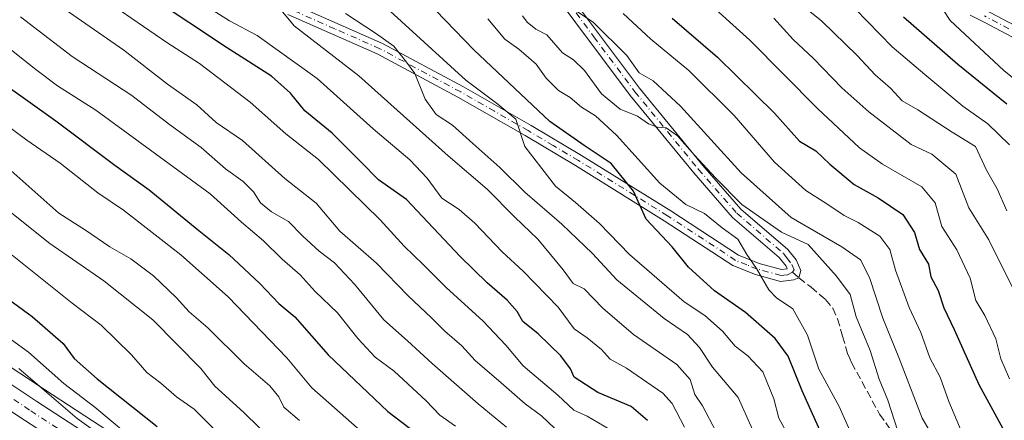
# Model space of a CAD drawing. Units: metres. Extents: x 599745 to 603174, y 4789315 to 4791679.
# Drawn here: x 599883 to 600092, y 4791394 to 4791479 of the extents above; entities that cross this region are included whole.
import ezdxf

# ---------------------------------------------------------------- set-up
doc = ezdxf.new("R2010")
doc.units = ezdxf.units.M
doc.header["$MEASUREMENT"] = 0
doc.linetypes.add('DGN Style 3', pattern=[2.307223458686699, 1.648016756204785, -0.6592067024819142])
doc.linetypes.add('DGN Style 4', pattern=[2.6384748266838614, 1.318413404963828, -0.6592067024819142, 0.001648016756204785, -0.6592067024819142])
for name, color, linetype, lineweight in [('Arbolado forestal CxS', 92, 'Continuous', 0), ('Camino Cxs', 7, 'Continuous', 0), ('Camino eje', 30, 'DGN Style 4', 13), ('Carretera de calzada única Cxs', 7, 'Continuous', 13), ('Carretera de calzada única eje', 7, 'DGN Style 4', 0), ('Curva de nivel maestra', 30, 'Continuous', 30), ('Curva de nivel normal', 30, 'Continuous', 0), ('Núcleo urbano CxS', 7, 'Continuous', 0), ('Senda', 7, 'DGN Style 3', 0), ('Senda no paivmentada conexión', 7, 'DGN Style 3', 0)]:
    doc.layers.add(name, color=color, linetype=linetype, lineweight=lineweight)

msp = doc.modelspace()

# ---------------------------------------------------------------- linework, layer by layer
at = {"layer": 'Arbolado forestal CxS', "color": 92, "linetype": 'Continuous', "lineweight": 0}
for points in [[(599908.3788999999, 4791387.312899999, 344.3502000000008), (599887.9475999996, 4791400.6373, 341.5700999999972), (599867.0713000001, 4791414.458500001, 339.5868000000046)], [(599867.0713000001, 4791414.458500001, 339.5868000000046), (599887.9475999996, 4791400.6373, 341.5700999999972), (599908.3788999999, 4791387.312899999, 344.3502000000008)]]:
    msp.add_polyline3d(points, dxfattribs=at)
at = {"layer": 'Camino Cxs', "color": 7, "linetype": 'Continuous', "lineweight": 0}
for points in [[(599997.1801000005, 4791488.1601, 444.8965000000026), (600014.6300999997, 4791464.8201, 440.5304000000033), (600028.0800999999, 4791448.370100001, 440.3678000000073), (600036.1901000004, 4791439.0801, 439.5962), (600046.1801000005, 4791430.5001, 438.1677999999956), (600047.9501, 4791428.2501, 436.2995999999985), (600048.9700999996, 4791425.9901, 434.9336000000039), (600048.5214999998, 4791424.4253, 433.7054000000062), (600047.4501, 4791424.0001, 432.9444999999978), (600044.6601, 4791423.6501, 433.1408999999985), (600039.3000999996, 4791425.110099999, 432.8699999999953), (600034.5000999998, 4791427.040100001, 432.2449000000051), (600019.9001000002, 4791436.600099999, 430.6027999999933), (600000.9901000002, 4791448.3301, 428.282600000006), (599990.2701000003, 4791454.710100001, 424.6989999999933), (599975.9501, 4791462.9101, 422.5478000000003), (599958.7901, 4791472.100099999, 419.897299999997), (599939.7100999998, 4791480.5101, 415.7599000000046)], [(599997.1801000005, 4791488.1601, 444.8965000000026), (600014.6300999997, 4791464.8201, 440.5304000000033), (600028.0800999999, 4791448.370100001, 440.3678000000073), (600036.1901000004, 4791439.0801, 439.5962), (600046.1801000005, 4791430.5001, 438.1677999999956), (600047.9501, 4791428.2501, 436.2995999999985), (600048.9700999996, 4791425.9901, 434.9336000000039), (600048.5214999998, 4791424.4253, 433.7054000000062), (600047.4501, 4791424.0001, 432.9444999999978), (600044.6601, 4791423.6501, 433.1408999999985), (600039.3000999996, 4791425.110099999, 432.8699999999953), (600034.5000999998, 4791427.040100001, 432.2449000000051), (600019.9001000002, 4791436.600099999, 430.6027999999933), (600000.9901000002, 4791448.3301, 428.282600000006), (599990.2701000003, 4791454.710100001, 424.6989999999933), (599975.9501, 4791462.9101, 422.5478000000003), (599958.7901, 4791472.100099999, 419.897299999997), (599939.7100999998, 4791480.5101, 415.7599000000046)], [(599940.7500999998, 4791482.780099999, 416.6548000000039), (599959.8901000004, 4791474.350099999, 421.3476999999984), (599977.1601, 4791465.100099999, 424.3414000000049), (599991.5301000001, 4791456.860099999, 425.5026000000071), (600002.2901, 4791450.470100001, 429.7315999999992), (600021.2500999998, 4791438.710100001, 432.0259999999981), (600035.6601, 4791429.270099999, 433.2032999999938), (600040.1001000004, 4791427.4801, 433.5665000000009), (600044.8400999998, 4791426.190099999, 434.3454000000056), (600046.0900999998, 4791426.350099999, 434.445200000002), (600045.8201000001, 4791426.920100001, 434.751900000003), (600044.3701, 4791428.770099999, 435.9790999999968), (600034.4301000005, 4791437.300100001, 437.4363000000012), (600026.1700999998, 4791446.7601, 438.5457000000025), (600012.6601, 4791463.280099999, 439.1855000000069), (599995.1801000005, 4791486.6501, 444.2067999999999)], [(599940.7500999998, 4791482.780099999, 416.6548000000039), (599959.8901000004, 4791474.350099999, 421.3476999999984), (599977.1601, 4791465.100099999, 424.3414000000049), (599991.5301000001, 4791456.860099999, 425.5026000000071), (600002.2901, 4791450.470100001, 429.7315999999992), (600021.2500999998, 4791438.710100001, 432.0259999999981), (600035.6601, 4791429.270099999, 433.2032999999938), (600040.1001000004, 4791427.4801, 433.5665000000009), (600044.8400999998, 4791426.190099999, 434.3454000000056), (600046.0900999998, 4791426.350099999, 434.445200000002), (600045.8201000001, 4791426.920100001, 434.751900000003), (600044.3701, 4791428.770099999, 435.9790999999968), (600034.4301000005, 4791437.300100001, 437.4363000000012), (600026.1700999998, 4791446.7601, 438.5457000000025), (600012.6601, 4791463.280099999, 439.1855000000069), (599995.1801000005, 4791486.6501, 444.2067999999999)], [(600088.0800999999, 4791481.600099999, 486.9020000000019), (600098.4401000004, 4791476.120100001, 492.405700000003)], [(600088.0800999999, 4791481.600099999, 486.9020000000019), (600098.4401000004, 4791476.120100001, 492.405700000003)], [(600097.2200999996, 4791473.940099999, 488.3031999999948), (600088.1300999997, 4791478.770099999, 486.1037999999971), (600085.0100999996, 4791480.350099999, 485.3873000000021)], [(600097.2200999996, 4791473.940099999, 488.3031999999948), (600088.1300999997, 4791478.770099999, 486.1037999999971), (600085.0100999996, 4791480.350099999, 485.3873000000021)]]:
    msp.add_polyline3d(points, dxfattribs=at)
at = {"layer": 'Camino eje', "color": 30, "linetype": 'DGN Style 4', "lineweight": 13}
for points in [[(599996.1801000005, 4791487.405099999, 444.4486000000034), (600004.9051000001, 4791475.735099999, 442.0430999999954), (600013.6451000003, 4791464.050100001, 439.8160999999964), (600027.1250999998, 4791447.565099999, 439.1297999999952), (600035.3101000005, 4791438.190099999, 438.4471000000049), (600045.2751000002, 4791429.6351, 436.985799999995), (600046.0000999998, 4791428.710100001, 436.2975000000006), (600047.0201000003, 4791427.300100001, 435.0525000000052), (600047.5301000001, 4791426.170100001, 434.3671999999933), (600047.1957, 4791425.6655, 434.0316000000021)], [(600047.1957, 4791425.6655, 434.0316000000021), (600046.1372999996, 4791425.0571, 433.7136000000028), (600045.3750999998, 4791425.0001, 433.7323999999935), (600044.7500999998, 4791424.920100001, 433.7358999999997), (600039.7001, 4791426.295100001, 433.1867999999959), (600037.4801000003, 4791427.190099999, 432.2681000000011), (600035.0800999999, 4791428.155099999, 432.5959000000003), (600020.5751, 4791437.655099999, 430.9372000000003), (600001.6401000004, 4791449.4001, 428.9223000000056), (599996.2600999996, 4791452.595100001, 427.0185000000056), (599990.9001000002, 4791455.7851, 425.0528000000049), (599983.7401000002, 4791459.8851, 423.8414000000049), (599976.5551000005, 4791464.005100001, 423.3898000000045), (599959.3400999998, 4791473.225099999, 420.5810000000056), (599949.7701000003, 4791477.440099999, 417.0043000000005), (599940.2301000003, 4791481.645099999, 416.1018999999943)], [(600093.2851, 4791477.4451, 488.1012000000047), (600088.1051000003, 4791480.1851, 486.5056000000041)]]:
    msp.add_polyline3d(points, dxfattribs=at)
at = {"layer": 'Carretera de calzada única Cxs', "color": 7, "linetype": 'Continuous', "lineweight": 13}
for points in [[(599865.3800999997, 4791411.9801, 340.5978999999934), (599886.3000999996, 4791398.130100001, 345.2062000000006), (599906.7401000002, 4791384.800100001, 346.5880999999936), (599914.8501000004, 4791378.5101, 353.6771000000008), (599925.4101, 4791369.630100001, 353.2609999999986), (599933.9401000004, 4791361.790100001, 355.122000000003), (599937.6201, 4791357.6601, 359.5819000000047), (599942.6901000004, 4791350.170100001, 357.8273000000045), (599945.4101, 4791343.960100001, 356.1119000000036), (599946.9700999996, 4791338.440099999, 360.3062999999966), (599947.3501000004, 4791335.3201, 360.4838000000018), (599947.3602, 4791320.630100001, 348.5362000000023), (599948.1201, 4791314.960100001, 347.3736000000063), (599949.7500999998, 4791309.3301, 348.3175000000047), (599951.0000999998, 4791306.8301, 348.4137000000046), (599955.7500999998, 4791301.700099999, 352.0547999999981), (599959.7600999996, 4791299.8201, 354.4833999999973), (599984.5301000001, 4791293.8201, 377.985400000005), (599991.8901000004, 4791289.9101, 383.9440000000032), (599995.6601, 4791287.0601, 385.3070000000007), (599997.4101, 4791283.6801, 385.7566999999981), (599998.6601999998, 4791279.1801, 384.475099999996), (600000.1700999998, 4791269.050100001, 377.323000000004), (600002.8602, 4791242.0601, 362.8070000000007)], [(599865.3800999997, 4791411.9801, 340.5978999999934), (599886.3000999996, 4791398.130100001, 345.2062000000006), (599906.7401000002, 4791384.800100001, 346.5880999999936), (599914.8501000004, 4791378.5101, 353.6771000000008), (599925.4101, 4791369.630100001, 353.2609999999986), (599933.9401000004, 4791361.790100001, 355.122000000003), (599937.6201, 4791357.6601, 359.5819000000047), (599942.6901000004, 4791350.170100001, 357.8273000000045), (599945.4101, 4791343.960100001, 356.1119000000036), (599946.9700999996, 4791338.440099999, 360.3062999999966), (599947.3501000004, 4791335.3201, 360.4838000000018), (599947.3602, 4791320.630100001, 348.5362000000023), (599948.1201, 4791314.960100001, 347.3736000000063), (599949.7500999998, 4791309.3301, 348.3175000000047), (599951.0000999998, 4791306.8301, 348.4137000000046), (599955.7500999998, 4791301.700099999, 352.0547999999981), (599959.7600999996, 4791299.8201, 354.4833999999973), (599984.5301000001, 4791293.8201, 377.985400000005), (599991.8901000004, 4791289.9101, 383.9440000000032), (599995.6601, 4791287.0601, 385.3070000000007), (599997.4101, 4791283.6801, 385.7566999999981), (599998.6601999998, 4791279.1801, 384.475099999996), (600000.1700999998, 4791269.050100001, 377.323000000004), (600002.8602, 4791242.0601, 362.8070000000007)], [(599996.7901, 4791256.790100001, 366.0296999999992), (599994.6601, 4791272.6801, 375.6252999999998), (599992.1901000004, 4791281.4001, 380.7143999999971), (599990.5301000001, 4791283.5601, 379.2342999999965), (599988.0301000001, 4791285.8101, 377.840200000006), (599982.5301000001, 4791288.8101, 367.6785999999993), (599975.1501000002, 4791291.8201, 359.1549999999988), (599955.7500999998, 4791296.3201, 349.9180000000051), (599949.3701, 4791299.450099999, 347.9033999999957), (599945.7500999998, 4791302.450099999, 347.3032999999996), (599944.6201, 4791304.3301, 347.1281000000017), (599943.3701, 4791308.8301, 346.804099999994), (599942.5800999999, 4791316.350099999, 346.0666999999958), (599942.5601000005, 4791335.040100001, 351.851999999999), (599942.2701000003, 4791337.5001, 354.0366999999969), (599940.9001000002, 4791342.340100001, 350.1897999999928), (599938.4801000003, 4791347.850099999, 351.6392000000051), (599933.8400999998, 4791354.720100001, 351.6196999999956), (599930.5301000001, 4791358.4301, 350.0681000000041), (599922.2501999997, 4791366.030099999, 347.6276000000071), (599911.8501000004, 4791374.780099999, 346.4710999999952), (599903.9600999998, 4791380.9001, 341.0639999999985), (599883.6700999998, 4791394.130100001, 339.8359000000055), (599862.6901000004, 4791408.030099999, 336.6502000000037)], [(599996.7901, 4791256.790100001, 366.0296999999992), (599994.6601, 4791272.6801, 375.6252999999998), (599992.1901000004, 4791281.4001, 380.7143999999971), (599990.5301000001, 4791283.5601, 379.2342999999965), (599988.0301000001, 4791285.8101, 377.840200000006), (599982.5301000001, 4791288.8101, 367.6785999999993), (599975.1501000002, 4791291.8201, 359.1549999999988), (599955.7500999998, 4791296.3201, 349.9180000000051), (599949.3701, 4791299.450099999, 347.9033999999957), (599945.7500999998, 4791302.450099999, 347.3032999999996), (599944.6201, 4791304.3301, 347.1281000000017), (599943.3701, 4791308.8301, 346.804099999994), (599942.5800999999, 4791316.350099999, 346.0666999999958), (599942.5601000005, 4791335.040100001, 351.851999999999), (599942.2701000003, 4791337.5001, 354.0366999999969), (599940.9001000002, 4791342.340100001, 350.1897999999928), (599938.4801000003, 4791347.850099999, 351.6392000000051), (599933.8400999998, 4791354.720100001, 351.6196999999956), (599930.5301000001, 4791358.4301, 350.0681000000041), (599922.2501999997, 4791366.030099999, 347.6276000000071), (599911.8501000004, 4791374.780099999, 346.4710999999952), (599903.9600999998, 4791380.9001, 341.0639999999985), (599883.6700999998, 4791394.130100001, 339.8359000000055), (599862.6901000004, 4791408.030099999, 336.6502000000037)]]:
    msp.add_polyline3d(points, dxfattribs=at)
at = {"layer": 'Carretera de calzada única eje', "color": 7, "linetype": 'DGN Style 4', "lineweight": 0}
msp.add_polyline3d([(599747.2193, 4791464.110500001, 329.3199000000022), (599752.5701000001, 4791463.620100001, 329.9873999999982), (599757.8300999999, 4791462.970100001, 331.7565999999933), (599763.1801000005, 4791462.3201, 334.5547999999981), (599769.3501000004, 4791461.300100001, 332.155899999998), (599773.1001000004, 4791460.4301, 331.047900000005), (599776.7301000003, 4791459.5801, 331.670100000003), (599779.9501, 4791458.6601, 332.4021999999969), (599788.0601000005, 4791456.110099999, 335.0663000000059), (599792.7901, 4791454.5101, 334.3876000000019), (599799.3701, 4791451.700099999, 332.4030000000057), (599805.6601, 4791449.030099999, 334.1352000000043), (599810.0100999996, 4791446.700099999, 335.070000000007), (599814.2001, 4791444.460100001, 340.0175000000018), (599817.3800999997, 4791442.5101, 345.9064000000071), (599820.6801000005, 4791440.4801, 343.5801000000066), (599842.3800999997, 4791425.2301, 338.235400000005), (599864.0301000001, 4791410.0001, 338.3133999999991), (599874.5201000003, 4791403.050100001, 338.9094000000041), (599884.9801000003, 4791396.130100001, 342.0192999999999), (599895.1300999997, 4791389.5101, 348.1532000000007), (599905.3501000004, 4791382.850099999, 342.8114999999962), (599909.4001000002, 4791379.700099999, 345.3751000000047)], dxfattribs=at)
at = {"layer": 'Curva de nivel maestra', "color": 30, "linetype": 'Continuous', "lineweight": 30, "flags": 128}
for points, elevation in [([(600016.3300000001, 4791394.050100001), (600012.8600000005, 4791397.0701), (600005.7400000002, 4791400.040100001), (600000.6699999999, 4791403.3101), (599999.8899999997, 4791405.090100001), (599997.8700000001, 4791407.790100001), (599993.0300000003, 4791412.530099999), (599989.7699999996, 4791415.1601), (599988.5300000003, 4791417.290100001), (599986.4400000004, 4791419.6601), (599982.1699999999, 4791423.4001), (599976.4400000004, 4791429.0001), (599964.9800000006, 4791441.100099999), (599959.0499999998, 4791445.290100001), (599955.2699999996, 4791449.1601), (599949.1900000004, 4791455.2401), (599943.3200000003, 4791459.960100001), (599940.2999999998, 4791463.7601), (599936.2300000006, 4791467.360099999), (599926.6399999997, 4791473.450099999), (599910.8799999999, 4791484.020099999)], 400), ([(600095.5899999999, 4791327.0001), (600087.6399999997, 4791339.4801), (600082.4600000001, 4791346.0601), (600080.3200000003, 4791349.090100001), (600077.8600000005, 4791351.450099999), (600073.8799999999, 4791356.300100001), (600064.7199999997, 4791369.300100001), (600057.8899999997, 4791379.960100001), (600053.9699999997, 4791389.800100001), (600049.2599999999, 4791400.360099999), (600046.25, 4791407.720100001), (600043.5199999996, 4791411.4901), (600037.1500000004, 4791417.030099999), (600030.5599999996, 4791421.6801), (600025.0499999998, 4791426.720100001), (600021.5599999996, 4791431.050100001), (600016.0499999998, 4791436.940099999), (600013.3600000005, 4791442.860099999), (600008.5700000003, 4791448.790100001), (600002.8200000003, 4791452.600099999), (599995.5199999996, 4791457.690099999), (599979.3399999999, 4791473.0001), (599971.2599999999, 4791481.360099999)], 425), ([(600021.54, 4791479.720100001), (600031.25, 4791471.440099999), (600043.3499999996, 4791459.460100001), (600048.6500000004, 4791453.550100001), (600052.1799999997, 4791451.470100001), (600055.1399999997, 4791448.600099999), (600060.2999999998, 4791444.3101), (600065.4500000002, 4791441.460100001), (600070.6600000003, 4791437.9001), (600073.1699999999, 4791434.0701), (600074.2199999997, 4791430.450099999), (600076.1200000001, 4791427.360099999), (600076.6299999999, 4791424.670100001), (600078.2400000002, 4791421.700099999), (600079.4100000003, 4791418.020099999), (600081.6299999999, 4791413.460100001), (600086.8799999999, 4791401.690099999), (600094.9500000002, 4791386.870100001)], 450), ([(600092.8600000005, 4791461.440099999), (600082.4100000003, 4791469.870100001), (600070.8200000003, 4791479.950099999)], 475), ([(599874.6699999999, 4791469.0001), (599890.3200000003, 4791457.860099999), (599902.9299999997, 4791448.420100001), (599910.1900000004, 4791443.1801), (599920.8099999996, 4791434.4901), (599927.2000000002, 4791429.4001), (599933.7800000003, 4791423.200099999), (599937.8099999996, 4791418.950099999), (599941.2199999997, 4791416.140100001), (599948.3399999999, 4791408.050100001), (599961.0199999996, 4791395.960100001), (599967.25, 4791391.2301)], 375), ([(599872.8200000003, 4791425.2501), (599885.2800000003, 4791416.220100001), (599891.9199999999, 4791410.470100001), (599894.2599999999, 4791407.2301), (599899.1600000003, 4791402.9301), (599911.9299999997, 4791392.770099999)], 350)]:
    msp.add_lwpolyline(points, dxfattribs=dict(at, elevation=elevation))
at = {"layer": 'Curva de nivel normal', "color": 30, "linetype": 'Continuous', "lineweight": 0, "flags": 128}
for points, elevation in [([(600055.2599999999, 4791487.15), (600068.3799999999, 4791473.609999999), (600075.4000000004, 4791467.75), (600083.4900000002, 4791460.980000001), (600088.7800000003, 4791457.24), (600093.4000000004, 4791452.75)], 470), ([(600030.9400000004, 4791391.619999999), (600028.04, 4791397.15), (600026.4299999997, 4791399.619999999), (600025.4299999997, 4791402.75), (600022.5499999998, 4791405.970000001), (600013.3300000001, 4791412.380000001), (600006.8300000001, 4791417.960000001), (600002.8200000003, 4791422.08), (600000.4900000002, 4791423.210000001), (599998.3799999999, 4791426.119999999), (599992.9800000006, 4791432.66), (599988.0499999998, 4791437.359999999), (599982.1699999999, 4791443.279999999), (599973.8700000001, 4791450.439999999), (599954.8700000001, 4791467.42), (599941.0499999998, 4791478.09), (599935.4800000006, 4791484.92)], 410), ([(600077.0199999996, 4791485.060000001), (600080.7599999999, 4791479.210000001), (600092.1699999999, 4791468.58), (600096.9800000006, 4791464.65)], 480), ([(600008.2800000003, 4791392.119999999), (600003.4800000006, 4791394.960000001), (600000.6100000005, 4791396.289999999), (599997.2100000001, 4791399.42), (599989.8700000001, 4791405.699999999), (599986.1399999997, 4791410.100000001), (599981.2699999996, 4791415.26), (599973.5, 4791422.279999999), (599968.6500000004, 4791427.180000001), (599964.5, 4791431.199999999), (599959.3600000005, 4791436.800000001), (599946.2800000003, 4791449.609999999), (599939.2999999998, 4791455.100000001), (599931.7300000006, 4791461.850000001), (599920.9199999999, 4791470.039999999), (599914, 4791474.539999999), (599901.5199999996, 4791483.060000001)], 395), ([(600024.1600000003, 4791392.65), (600021.5899999999, 4791397.65), (600019.5499999998, 4791399.859999999), (600011.8200000003, 4791405.220000001), (600008.4000000004, 4791407.08), (600006.4900000002, 4791409.189999999), (600003.4800000006, 4791411.66), (600000.7000000002, 4791413.58), (599997.2699999996, 4791418.199999999), (599989.8399999999, 4791425.859999999), (599985.3399999999, 4791429.939999999), (599979.5499999998, 4791436.09), (599976.1900000004, 4791438.980000001), (599972.54, 4791441.41), (599969.4000000004, 4791445.619999999), (599965.7300000006, 4791449.59), (599957.9000000004, 4791456.180000001), (599946.0099999999, 4791466.880000001), (599933.1900000004, 4791476.060000001), (599927.2800000003, 4791479.16), (599920.3600000005, 4791483.57)], 405), ([(600093.3799999999, 4791402.960000001), (600091.5300000003, 4791407.15), (600090.5199999996, 4791411.430000001), (600088.1399999997, 4791416.430000001), (600086.2000000002, 4791419.59), (600085.0099999999, 4791424.350000001), (600082.1600000003, 4791430.4), (600078.9900000002, 4791435.390000001), (600077.5800000001, 4791440.430000001), (600074.7400000002, 4791443.789999999), (600066.3499999996, 4791448.600000001), (600061.4900000002, 4791452.109999999), (600052.5300000003, 4791460.460000001), (600038.0899999999, 4791475.029999999), (600027.9900000002, 4791484.230000001)], 455), ([(600092.7999999998, 4791438.699999999), (600090.7999999998, 4791443.380000001), (600088.4699999997, 4791447.380000001), (600086.1299999999, 4791452.369999999), (600081.1900000004, 4791455.439999999), (600073.8600000005, 4791460.189999999), (600070.5199999996, 4791462.119999999), (600068.0800000001, 4791464.82), (600064.7699999996, 4791467.689999999), (600060.9500000002, 4791471.779999999), (600053.4199999999, 4791479.050000001), (600048.3200000003, 4791483.17)], 465), ([(599891.4299999997, 4791482.24), (599904.7999999998, 4791472.9), (599914.1299999999, 4791465.67), (599920.3300000001, 4791461.26), (599924.4699999997, 4791457.480000001), (599930.0499999998, 4791453.66), (599939.1299999999, 4791445.600000001), (599945.7400000002, 4791440.300000001), (599950.8399999999, 4791434.4), (599958.6399999997, 4791427.539999999), (599965.3600000005, 4791420.59), (599970.3499999996, 4791415.91), (599973.1600000003, 4791413.050000001), (599976.75, 4791409.980000001), (599979.5999999996, 4791406.83), (599985.1900000004, 4791402.08), (599990.25, 4791397.59), (599993.75, 4791395.02), (599996.5, 4791392.439999999)], 390), ([(600038.7000000002, 4791392.17), (600035.5999999996, 4791398.949999999), (600030.1699999999, 4791405.41), (600027.3799999999, 4791409.619999999), (600024.8099999996, 4791412.380000001), (600019.8700000001, 4791415.77), (600009.7599999999, 4791423.99), (600004.6399999997, 4791429.630000001), (599998.0800000001, 4791435.890000001), (599990.2000000002, 4791442.66), (599984.8600000005, 4791447.960000001), (599979.1200000001, 4791453.01), (599974.8200000003, 4791456.970000001), (599971.3200000003, 4791459.24), (599969, 4791462.480000001), (599966.7599999999, 4791467.970000001), (599965, 4791470.380000001), (599962.3200000003, 4791473.74), (599958.4100000003, 4791476.550000001), (599952.0300000003, 4791480.710000001)], 415), ([(599961.54, 4791481.220000001), (599977.5999999996, 4791466.52), (599984.4400000004, 4791461.41), (599986.6100000005, 4791459.67), (599988.2699999996, 4791458.199999999), (599990.2000000002, 4791452.430000001), (599996.7599999999, 4791443.970000001), (600000.9900000002, 4791440.470000001), (600006.1299999999, 4791436.01), (600012.4800000006, 4791429.380000001), (600024.1500000004, 4791419.310000001), (600028.5, 4791416.41), (600032.29, 4791413.109999999), (600034.9600000001, 4791409.859999999), (600037.6799999997, 4791407.84), (600040.8399999999, 4791404.439999999), (600043.1900000004, 4791398.699999999), (600044.3099999996, 4791394.550000001), (600046.7300000006, 4791390.01)], 420), ([(600093.2000000002, 4791368.810000001), (600091.1299999999, 4791371.4), (600089.1900000004, 4791374.119999999), (600083.5199999996, 4791380.300000001), (600079.9400000004, 4791385.82), (600074.79, 4791394.539999999), (600069.8300000001, 4791407.439999999), (600066.4100000003, 4791415.82), (600063.5800000001, 4791424.480000001), (600061.6600000003, 4791428.230000001), (600057.7100000001, 4791431.02), (600046.8799999999, 4791437.279999999), (600036.2400000002, 4791446.77), (600023.3700000001, 4791460.949999999), (600017.5499999998, 4791466.380000001), (600014.5300000003, 4791468.08), (600011.9500000002, 4791471.789999999), (600004.7800000003, 4791478.84), (599999.9199999999, 4791482.08)], 440), ([(600011.1699999999, 4791480.720000001), (600017.0300000003, 4791475.26), (600025.1200000001, 4791468.59), (600034.79, 4791458.980000001), (600043.3600000005, 4791449.060000001), (600050.0499999998, 4791443.039999999), (600054.5300000003, 4791440.220000001), (600058.2000000002, 4791437.699999999), (600061.2000000002, 4791436.210000001), (600065.7999999998, 4791433.27), (600067.9299999997, 4791430.49), (600069.0999999996, 4791426.029999999), (600072.04, 4791418.109999999), (600074.5, 4791412.77), (600076.4600000001, 4791407.369999999), (600078.6200000001, 4791403.300000001), (600080.4800000006, 4791398.109999999), (600083.8799999999, 4791389.980000001), (600086.7999999998, 4791385.51), (600090.0999999996, 4791382.01), (600092.1699999999, 4791378.57), (600094.9900000002, 4791375.01)], 445), ([(599986.29, 4791392.630000001), (599980.2800000003, 4791397.58), (599970.4400000004, 4791406.180000001), (599965.2400000002, 4791411.050000001), (599960.1799999997, 4791415.49), (599953.9400000004, 4791423.060000001), (599949.6500000004, 4791427.65), (599946.4100000003, 4791430.08), (599942.9600000001, 4791433.289999999), (599939.8899999997, 4791436.439999999), (599936.2300000006, 4791438.449999999), (599933.9199999999, 4791440.41), (599932.4199999999, 4791442.720000001), (599930.2300000006, 4791444.930000001), (599926.4699999997, 4791447.65), (599921.2800000003, 4791452.16), (599914.5199999996, 4791457.07), (599906.5199999996, 4791463.24), (599893.7999999998, 4791471.58), (599882.8399999999, 4791480.029999999)], 385), ([(599982.3499999996, 4791479.560000001), (599985.9299999997, 4791475.24), (599988.9000000004, 4791473.15), (599992.5999999996, 4791469.91), (599994.7400000002, 4791466.960000001), (599997.3600000005, 4791464.34), (599999.8799999999, 4791462.84), (600002.2599999999, 4791460.789999999), (600005.2599999999, 4791458.960000001), (600009.6900000004, 4791454.789999999), (600018.9500000002, 4791444.619999999), (600024.4800000006, 4791440.02), (600028.4699999997, 4791438.100000001), (600032.1900000004, 4791435.09), (600035.5599999996, 4791432.699999999), (600037.4800000006, 4791429.430000001), (600039.5599999996, 4791426.42), (600042.1500000004, 4791421.91), (600043.75, 4791420.15), (600047.29, 4791417.859999999), (600050.3799999999, 4791412.199999999), (600052.7800000003, 4791404.980000001), (600057.1600000003, 4791397.07), (600061.9400000004, 4791386.180000001)], 430), ([(600070.3399999999, 4791389.59), (600067.4699999997, 4791398.380000001), (600065.6399999997, 4791402.880000001), (600063.7300000006, 4791408.960000001), (600060.75, 4791416.119999999), (600059.4600000001, 4791420.880000001), (600056.5700000003, 4791424.77), (600050.5300000003, 4791431.51), (600044.8799999999, 4791434.189999999), (600036.3700000001, 4791440.050000001), (600030.8099999996, 4791445.74), (600026.2999999998, 4791450.539999999), (600022.7199999997, 4791454.66), (600020.2800000003, 4791456.390000001), (600018.4699999997, 4791456.480000001), (600016.5300000003, 4791457.210000001), (600014.2000000002, 4791458.890000001), (600010.5300000003, 4791460.34), (600006.5, 4791463.58), (600002.8700000001, 4791468.600000001), (600000.5700000003, 4791470.880000001), (599998.2199999997, 4791472.33), (599994.9100000003, 4791476.180000001), (599992.54, 4791477.41), (599990.6900000004, 4791478.9), (599989.7000000002, 4791480.24)], 435), ([(600043.2300000006, 4791479.699999999), (600047.3300000001, 4791475.199999999), (600051.6799999997, 4791471.16), (600057.6699999999, 4791464.9), (600063.4199999999, 4791459.789999999), (600072.4500000002, 4791452.82), (600076.8700000001, 4791450.779999999), (600081.9600000001, 4791446.539999999), (600084.75, 4791439.33), (600088.9699999997, 4791432.550000001), (600094.1299999999, 4791422.26)], 460), ([(599878.3799999999, 4791474.800000001), (599886.0499999998, 4791468.76), (599890.6699999999, 4791465.32), (599898.8399999999, 4791460.130000001), (599923.2199999997, 4791442.289999999), (599929.8799999999, 4791436.279999999), (599934.5499999998, 4791432.32), (599938.5599999996, 4791428.41), (599942.3600000005, 4791425.09), (599945.5800000001, 4791421.49), (599950.3200000003, 4791416.980000001), (599954.6200000001, 4791411.539999999), (599958.3399999999, 4791407.57), (599962.3399999999, 4791404.560000001), (599969.2000000002, 4791398.220000001), (599972.0700000003, 4791395.16), (599975.4600000001, 4791392.82)], 380), ([(599879.79, 4791457), (599884.1900000004, 4791453.730000001), (599891.29, 4791448.859999999), (599899.2800000003, 4791442.539999999), (599904.7300000006, 4791438.84), (599916.9299999997, 4791429.359999999), (599927.0099999999, 4791420.380000001), (599939.54, 4791407.42), (599944.8499999996, 4791400.980000001), (599955.6699999999, 4791391.439999999)], 370), ([(599942.1900000004, 4791394.08), (599938.8799999999, 4791396.859999999), (599937.8399999999, 4791399.07), (599935.9100000003, 4791401.439999999), (599930.4600000001, 4791406.100000001), (599922.6900000004, 4791413.76), (599918.7100000001, 4791417.210000001), (599915.9400000004, 4791420.279999999), (599911.0999999996, 4791424.84), (599906.3200000003, 4791428.470000001), (599901.7999999998, 4791431.02), (599896.6699999999, 4791434.59), (599890.9500000002, 4791438.180000001), (599880.7199999997, 4791447.26)], 365), ([(599873.0700000003, 4791444.480000001), (599889.0499999998, 4791431.730000001), (599900.5499999998, 4791423.800000001), (599910.9600000001, 4791415.51), (599921.2199999997, 4791405.100000001), (599924.1600000003, 4791401.359999999), (599930.3700000001, 4791395.76), (599940.1699999999, 4791386.16)], 360), ([(599881.0300000003, 4791429.230000001), (599893.8200000003, 4791419.039999999), (599899.9600000001, 4791414.359999999), (599906.4199999999, 4791408.01), (599909.7100000001, 4791404.310000001), (599912.6600000003, 4791402.01), (599916.0199999996, 4791399.109999999), (599919.7699999996, 4791396.49), (599927.1500000004, 4791389.109999999)], 355), ([(599876.9000000004, 4791414.09), (599884.4900000002, 4791408.609999999), (599892.0499999998, 4791401.930000001), (599898.6399999997, 4791396.859999999), (599908.6699999999, 4791388.539999999)], 345), ([(599882.4400000004, 4791405.100000001), (599894.9000000004, 4791394.460000001), (599904.7999999998, 4791387.4)], 340)]:
    msp.add_lwpolyline(points, dxfattribs=dict(at, elevation=elevation))
at = {"layer": 'Núcleo urbano CxS', "color": 7, "linetype": 'Continuous', "lineweight": 0}
msp.add_polyline3d([(599867.0713000001, 4791414.458500001, 339.5868000000046), (599887.9475999996, 4791400.6373, 341.5700999999972), (599908.3788999999, 4791387.312899999, 344.3502000000008)], dxfattribs=at)
msp.add_polyline3d([(599867.0713000001, 4791414.458500001, 339.5868000000046), (599887.9475999996, 4791400.6373, 341.5700999999972), (599908.3788999999, 4791387.312899999, 344.3502000000008)], dxfattribs=at)
at = {"layer": 'Senda', "color": 7, "linetype": 'DGN Style 3', "lineweight": 0}
msp.add_polyline3d([(600048.5214999998, 4791424.4253, 433.7054000000062), (600051.1350999996, 4791422.460100001, 433.7351999999955), (600054.1951000001, 4791419.8101, 436.1049999999959), (600055.7500999998, 4791417.950099999, 437.4516000000004), (600056.7950999998, 4791415.7301, 437.3448000000063), (600057.8551000003, 4791412.0101, 435.997199999998), (600058.9151, 4791408.3051, 435.3113000000012), (600059.3701, 4791407.280099999, 435.2939000000042), (600059.7701000003, 4791406.3851, 435.5213999999978), (600065.7251000004, 4791395.420100001, 437.8849999999948), (600067.8151000004, 4791392.450099999, 437.6818000000058), (600070.0050999997, 4791389.345100001, 439.4241999999941), (600079.5751, 4791379.255100001, 439.9113999999972), (600090.1451000003, 4791368.1051, 441.4343999999983), (600100.3450999996, 4791357.975099999, 444.6750999999931)], dxfattribs=at)
at = {"layer": 'Senda no paivmentada conexión', "color": 7, "linetype": 'DGN Style 3', "lineweight": 0, "extrusion": (0.1291504159369536, -0.1208118463328201, 0.9842381154217545), "elevation": -500937.4458650412, "flags": 128}
msp.add_lwpolyline([(3909041.287599259, 2790389.689745418), (3909041.287599258, 2790387.84522702)], dxfattribs=at)

doc.saveas('drawing.dxf')
